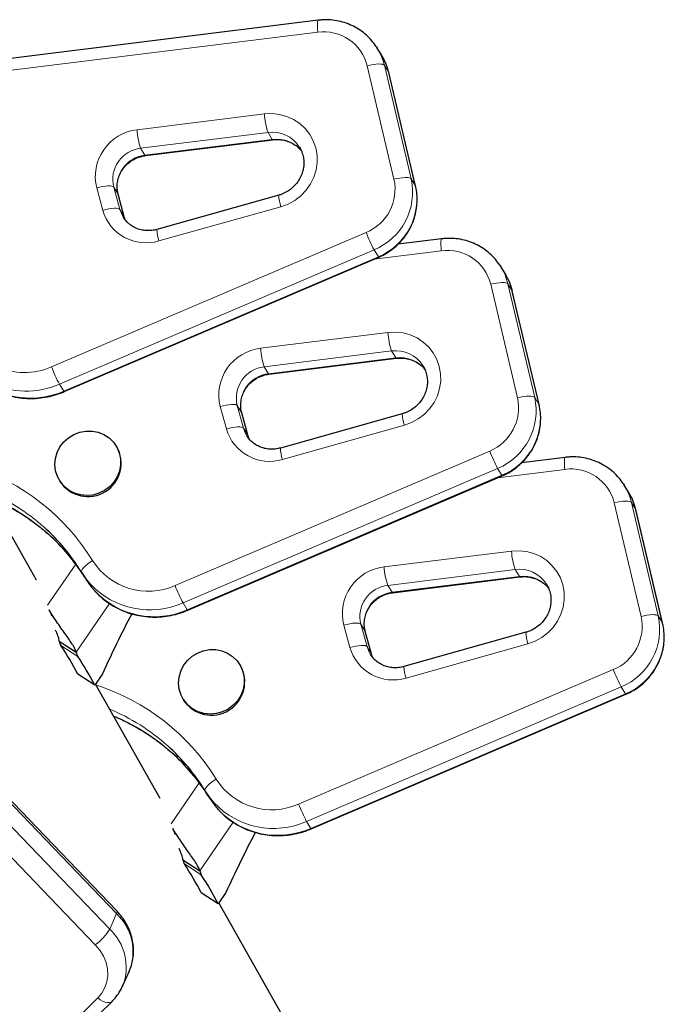
# Model space of a CAD drawing. Extents: x -92 to 338, y -9 to 446.
# Drawn here: x 160 to 168, y 231 to 243 of the extents above; entities that cross this region are included whole.
import ezdxf

# ---------------------------------------------------------------- set-up
doc = ezdxf.new("R2010")
doc.units = 0
doc.header["$LTSCALE"] = 0.125
doc.header["$MEASUREMENT"] = 0
doc.layers.add('CONTOUR', color=7, linetype='CONTINUOUS')

msp = doc.modelspace()

# ---------------------------------------------------------------- linework, layer by layer
at = {"layer": 'CONTOUR', "lineweight": 25}
for p, q in [((163.68801, 242.7586), (159.34477, 242.2188)), ((164.38913, 242.44211), (164.40104, 242.42355)), ((164.45289, 242.33984), (164.40104, 242.42355)), ((164.46073, 242.32687), (164.45289, 242.33984)), ((164.86329, 240.75912), (164.54073, 242.12786)), ((161.6085, 241.12691), (163.14322, 241.31765)), ((161.35433, 240.39002), (161.28033, 240.66016)), ((163.21535, 240.64952), (161.74621, 240.23623)), ((161.34107, 240.3851), (161.34886, 240.37307)), ((165.17667, 240.12335), (164.65218, 240.05817)), ((160.62895, 238.28053), (164.41977, 239.90195)), ((165.87778, 239.80687), (165.88969, 239.7883)), ((165.94155, 239.7046), (165.88969, 239.7883)), ((165.94939, 239.69163), (165.94155, 239.7046)), ((166.35195, 238.12388), (166.02939, 239.49261)), ((163.09716, 238.49166), (164.63188, 238.6824)), ((162.84299, 237.75477), (162.76898, 238.02491)), ((164.70401, 238.01428), (163.23487, 237.60099)), ((162.82973, 237.74985), (162.83752, 237.73783)), ((161.26142, 237.61769), (161.25493, 237.62816)), ((166.66533, 237.48811), (166.14084, 237.42292)), ((160.29585, 236.00863), (159.5164, 237.38842)), ((160.57486, 237.20685), (160.58134, 237.19638)), ((162.11761, 235.64529), (165.90843, 237.26671)), ((167.36644, 237.17162), (167.37835, 237.15306)), ((167.43021, 237.06935), (167.37835, 237.15306)), ((167.43805, 237.05638), (167.43021, 237.06935)), ((167.84061, 235.48863), (167.51805, 236.85737)), ((160.84126, 236.09955), (160.89312, 236.01584)), ((164.58582, 235.85642), (166.12054, 236.04716)), ((161.2626, 232.02052), (157.5019, 235.94117)), ((164.33165, 235.11953), (164.25764, 235.38967)), ((166.19267, 235.37904), (164.72353, 234.96574)), ((160.57117, 235.27065), (160.77512, 235.13897)), ((164.31839, 235.11461), (164.32618, 235.10259)), ((162.75007, 234.98245), (162.74359, 234.99291)), ((160.99702, 234.74144), (160.79307, 234.87313)), ((161.08968, 234.87677), (160.99702, 234.74144)), ((161.78451, 233.37338), (161.00506, 234.75318)), ((163.60627, 233.01004), (167.39709, 234.63146)), ((162.06352, 234.5716), (162.07, 234.56114)), ((162.32992, 233.46431), (162.38177, 233.3806)), ((162.05983, 232.63541), (162.26378, 232.50372)), ((162.48568, 232.1062), (162.28173, 232.23788)), ((162.57834, 232.24153), (162.48568, 232.1062)), ((163.99193, 229.46577), (162.49372, 232.11794)), ((161.3334, 231.11305), (161.41549, 231.29872)), ((161.33645, 231.12008), (161.3334, 231.11305)), ((160.31679, 230.05664), (161.20612, 230.92969))]:
    msp.add_line(p, q, dxfattribs=at)
at = {"layer": 'CONTOUR', "lineweight": 18}
for p, q in [((163.68521, 242.61438), (159.43113, 242.08566)), ((164.603, 240.84167), (164.28044, 242.21041)), ((164.48734, 242.21522), (164.8099, 240.84648)), ((164.5392, 242.13151), (164.48734, 242.21522)), ((164.86176, 240.76277), (164.5392, 242.13151)), ((164.54073, 242.12786), (164.5392, 242.13151)), ((161.50759, 241.43853), (163.04231, 241.62928)), ((163.08568, 241.4061), (161.55096, 241.21536)), ((163.08568, 241.4061), (163.13754, 241.3224)), ((161.60282, 241.13166), (163.13754, 241.3224)), ((161.55096, 241.21536), (161.60282, 241.13166)), ((164.8099, 240.84648), (164.86176, 240.76277)), ((164.86329, 240.75914), (164.86176, 240.76277)), ((161.09571, 240.46604), (161.0217, 240.73618)), ((161.22704, 240.74712), (161.30104, 240.47698)), ((161.22704, 240.74712), (161.27889, 240.66342)), ((161.3529, 240.39328), (161.27889, 240.66342)), ((161.28033, 240.66016), (161.27889, 240.66342)), ((161.30104, 240.47698), (161.3529, 240.39328)), ((163.2402, 240.51088), (161.77106, 240.09759)), ((161.3529, 240.39328), (161.35428, 240.39021)), ((160.47743, 238.57848), (164.26825, 240.1999)), ((164.36356, 239.99079), (160.57274, 238.36937)), ((164.41542, 239.90708), (164.36356, 239.99079)), ((165.17387, 239.97914), (164.36528, 239.87864)), ((160.6246, 238.28566), (164.41542, 239.90708)), ((166.09166, 238.20643), (165.7691, 239.57517)), ((165.976, 239.57997), (166.29856, 238.21124)), ((166.02786, 239.49627), (165.976, 239.57997)), ((166.35042, 238.12753), (166.02786, 239.49627)), ((166.02939, 239.49261), (166.02786, 239.49627)), ((162.99625, 238.80329), (164.53097, 238.99403)), ((164.57434, 238.77086), (163.03962, 238.58012)), ((164.57434, 238.77086), (164.62619, 238.68715)), ((163.09148, 238.49641), (164.62619, 238.68715)), ((163.03962, 238.58012), (163.09148, 238.49641)), ((160.57274, 238.36937), (160.6246, 238.28566)), ((166.29856, 238.21124), (166.35042, 238.12753)), ((162.58437, 237.83079), (162.51036, 238.10093)), ((162.7157, 238.11188), (162.7897, 237.84174)), ((162.7157, 238.11188), (162.76755, 238.02817)), ((162.84156, 237.75803), (162.76755, 238.02817)), ((162.76898, 238.02491), (162.76755, 238.02817)), ((166.35194, 238.1239), (166.35042, 238.12753)), ((162.7897, 237.84174), (162.84156, 237.75803)), ((164.72886, 237.87564), (163.25972, 237.46235)), ((162.84156, 237.75803), (162.84293, 237.75497)), ((161.96609, 235.94324), (165.75691, 237.56466)), ((165.85222, 237.35554), (162.0614, 235.73412)), ((165.90408, 237.27184), (165.85222, 237.35554)), ((166.66252, 237.3439), (165.85394, 237.2434)), ((162.11325, 235.65042), (165.90408, 237.27184)), ((167.58032, 235.57119), (167.25776, 236.93992)), ((167.46466, 236.94473), (167.78722, 235.57599)), ((167.51652, 236.86102), (167.46466, 236.94473)), ((167.83907, 235.49229), (167.51652, 236.86102)), ((167.51805, 236.85737), (167.51652, 236.86102)), ((164.48491, 236.16805), (166.01962, 236.35879)), ((160.42877, 235.70484), (160.76836, 236.20084)), ((166.063, 236.13562), (164.52828, 235.94488)), ((166.063, 236.13562), (166.11485, 236.05191)), ((164.58013, 235.86117), (166.11485, 236.05191)), ((161.25986, 231.98696), (157.49917, 235.90762)), ((164.52828, 235.94488), (164.58013, 235.86117)), ((157.41707, 235.72194), (161.17777, 231.80129)), ((160.77512, 235.13897), (161.17667, 235.72546)), ((162.0614, 235.73412), (162.11325, 235.65042)), ((161.00414, 231.61221), (157.24345, 235.53286)), ((167.78722, 235.57599), (167.83907, 235.49229)), ((164.07303, 235.19555), (163.99902, 235.46569)), ((164.20435, 235.47664), (164.27836, 235.2065)), ((164.20435, 235.47664), (164.25621, 235.39293)), ((167.8406, 235.48865), (167.83907, 235.49229)), ((164.33022, 235.12279), (164.25621, 235.39293)), ((164.25764, 235.38967), (164.25621, 235.39293)), ((160.79348, 235.08932), (160.58953, 235.221)), ((164.27836, 235.2065), (164.33022, 235.12279)), ((166.21751, 235.24039), (164.74838, 234.8271)), ((164.33022, 235.12279), (164.33159, 235.11972)), ((163.45474, 233.308), (167.24557, 234.92942)), ((167.34088, 234.7203), (163.55006, 233.09888)), ((167.39273, 234.63659), (167.34088, 234.7203)), ((163.60191, 233.01517), (167.39273, 234.63659)), ((161.91743, 233.0696), (162.25702, 233.56559)), ((162.26378, 232.50372), (162.66532, 233.09022)), ((163.55006, 233.09888), (163.60191, 233.01517)), ((162.28214, 232.45407), (162.07819, 232.58576)), ((161.17777, 231.80129), (161.25986, 231.98696)), ((160.14439, 230.0976), (161.03372, 230.97065))]:
    msp.add_line(p, q, dxfattribs=at)
at = {"layer": 'CONTOUR', "lineweight": 18, "flags": 128}
for points in [[(163.68521, 242.61438), (163.6823, 242.64895), (163.68051, 242.68058), (163.67989, 242.70806), (163.68047, 242.73033), (163.68223, 242.74654), (163.6851, 242.75606), (163.68801, 242.7586)], [(164.28044, 242.21041), (164.31625, 242.21871), (164.35167, 242.22508), (164.38536, 242.22928), (164.416, 242.23114), (164.44244, 242.2306), (164.46364, 242.22768), (164.47881, 242.22248), (164.48734, 242.21522)], [(163.04231, 241.62928), (163.13368, 241.63354), (163.22414, 241.62369), (163.31146, 241.59996), (163.3935, 241.56295), (163.46822, 241.51356), (163.53378, 241.45301), (163.58857, 241.38279), (163.63124, 241.30465), (163.66073, 241.2205), (163.67632, 241.13241), (163.67761, 241.04257), (163.66459, 240.95319), (163.63757, 240.86647), (163.59721, 240.78455), (163.54451, 240.70945), (163.48078, 240.64303), (163.40758, 240.58692), (163.32672, 240.5425), (163.2402, 240.51088)], [(163.14319, 241.31764), (163.14226, 241.31772), (163.13754, 241.3224)], [(161.6085, 241.12691), (161.60754, 241.12697), (161.60282, 241.13166)], [(161.0217, 240.73618), (161.0572, 240.74567), (161.09233, 240.7532), (161.12575, 240.75846), (161.15616, 240.76125), (161.1824, 240.76148), (161.20346, 240.75912), (161.21853, 240.75427), (161.22704, 240.74712)], [(164.8099, 240.84648), (164.80137, 240.85375), (164.7862, 240.85894), (164.765, 240.86187), (164.73856, 240.86241), (164.70791, 240.86054), (164.67423, 240.85634), (164.63881, 240.84997), (164.603, 240.84167)], [(161.30104, 240.47698), (161.29254, 240.48413), (161.27746, 240.48898), (161.2564, 240.49134), (161.23016, 240.49111), (161.19975, 240.48832), (161.16634, 240.48306), (161.13121, 240.47553), (161.09571, 240.46604)], [(161.30104, 240.47698), (161.32639, 240.41124), (161.34107, 240.3851)], [(161.3787, 240.32663), (161.37824, 240.32753), (161.3529, 240.39328)], [(165.17387, 239.97914), (165.17096, 240.01371), (165.16916, 240.04534), (165.16855, 240.07282), (165.16913, 240.09509), (165.17089, 240.1113), (165.17376, 240.12082), (165.17667, 240.12335)], [(164.41977, 239.90195), (164.41914, 239.90213), (164.41542, 239.90708)], [(165.7691, 239.57517), (165.80491, 239.58346), (165.84033, 239.58984), (165.87401, 239.59404), (165.90466, 239.5959), (165.9311, 239.59536), (165.9523, 239.59244), (165.96746, 239.58724), (165.976, 239.57997)], [(164.53097, 238.99403), (164.62233, 238.9983), (164.7128, 238.98845), (164.80012, 238.96472), (164.88216, 238.92771), (164.95688, 238.87832), (165.02244, 238.81777), (165.07723, 238.74755), (165.1199, 238.6694), (165.14939, 238.58525), (165.16497, 238.49717), (165.16627, 238.40733), (165.15325, 238.31795), (165.12622, 238.23123), (165.08587, 238.14931), (165.03317, 238.07421), (164.96944, 238.00779), (164.89624, 237.95168), (164.81538, 237.90726), (164.72886, 237.87564)], [(164.63185, 238.6824), (164.63092, 238.68247), (164.62619, 238.68715)], [(163.09716, 238.49166), (163.0962, 238.49173), (163.09148, 238.49641)], [(160.62895, 238.28053), (160.62832, 238.28071), (160.6246, 238.28566)], [(166.29856, 238.21124), (166.29002, 238.21851), (166.27486, 238.2237), (166.25366, 238.22663), (166.22722, 238.22717), (166.19657, 238.2253), (166.16289, 238.2211), (166.12747, 238.21473), (166.09166, 238.20643)], [(162.51036, 238.10093), (162.54586, 238.11043), (162.58099, 238.11795), (162.6144, 238.12321), (162.64482, 238.12601), (162.67106, 238.12623), (162.69212, 238.12388), (162.70719, 238.11903), (162.7157, 238.11188)], [(162.7897, 237.84174), (162.7812, 237.84889), (162.76612, 237.85374), (162.74506, 237.85609), (162.71882, 237.85587), (162.68841, 237.85307), (162.655, 237.84781), (162.61987, 237.84029), (162.58437, 237.83079)], [(162.7897, 237.84174), (162.81505, 237.776), (162.82973, 237.74985)], [(162.86736, 237.69139), (162.8669, 237.69229), (162.84156, 237.75803)], [(166.66252, 237.3439), (166.65962, 237.37846), (166.65782, 237.4101), (166.6572, 237.43758), (166.65778, 237.45985), (166.65954, 237.47606), (166.66242, 237.48558), (166.66533, 237.48811)], [(165.90843, 237.26671), (165.9078, 237.26689), (165.90408, 237.27184)], [(167.25776, 236.93992), (167.29356, 236.94822), (167.32899, 236.95459), (167.36267, 236.95879), (167.39332, 236.96066), (167.41975, 236.96012), (167.44096, 236.9572), (167.45612, 236.952), (167.46466, 236.94473)], [(166.01962, 236.35879), (166.11099, 236.36306), (166.20145, 236.3532), (166.28878, 236.32948), (166.37081, 236.29246), (166.44553, 236.24307), (166.5111, 236.18252), (166.56589, 236.11231), (166.60856, 236.03416), (166.63805, 235.95001), (166.65363, 235.86193), (166.65493, 235.77209), (166.64191, 235.6827), (166.61488, 235.59598), (166.57453, 235.51406), (166.52183, 235.43897), (166.4581, 235.37254), (166.3849, 235.31643), (166.30404, 235.27202), (166.21751, 235.24039)], [(160.83877, 236.10359), (160.83678, 236.11364), (160.84102, 236.12707), (160.85131, 236.14336), (160.86726, 236.16189), (160.88826, 236.18194), (160.9135, 236.20275), (160.94201, 236.22351), (160.9727, 236.24343)], [(166.12051, 236.04716), (166.11958, 236.04723), (166.11485, 236.05191)], [(164.58582, 235.85642), (164.58486, 235.85649), (164.58013, 235.86117)], [(162.11761, 235.64529), (162.11698, 235.64547), (162.11325, 235.65042)], [(167.78722, 235.57599), (167.77868, 235.58326), (167.76352, 235.58846), (167.74231, 235.59138), (167.71588, 235.59192), (167.68523, 235.59006), (167.65155, 235.58586), (167.61612, 235.57949), (167.58032, 235.57119)], [(163.99902, 235.46569), (164.03452, 235.47519), (164.06965, 235.48271), (164.10306, 235.48797), (164.13347, 235.49077), (164.15971, 235.49099), (164.18078, 235.48864), (164.19585, 235.48379), (164.20435, 235.47664)], [(164.27836, 235.2065), (164.26985, 235.21365), (164.25478, 235.21849), (164.23372, 235.22085), (164.20748, 235.22063), (164.17707, 235.21783), (164.14365, 235.21257), (164.10852, 235.20505), (164.07303, 235.19555)], [(164.27836, 235.2065), (164.3037, 235.14075), (164.31839, 235.11461)], [(164.35602, 235.05615), (164.35556, 235.05705), (164.33022, 235.12279)], [(167.39709, 234.63146), (167.39646, 234.63164), (167.39273, 234.63659)], [(162.32743, 233.46835), (162.32544, 233.4784), (162.32967, 233.49183), (162.33996, 233.50812), (162.35591, 233.52665), (162.37691, 233.5467), (162.40216, 233.56751), (162.43067, 233.58827), (162.46136, 233.60819)], [(163.60627, 233.01004), (163.60564, 233.01022), (163.60191, 233.01517)], [(161.03372, 230.97065), (161.0831, 231.02897), (161.12032, 231.09481), (161.14444, 231.16647), (161.15484, 231.24214), (161.15126, 231.31988), (161.13378, 231.39771), (161.10286, 231.47365), (161.05927, 231.54577), (161.00414, 231.61221)], [(161.03372, 230.97065), (161.06229, 230.94949), (161.09135, 230.93271), (161.11977, 230.92095), (161.14646, 230.91468), (161.17039, 230.91412), (161.19065, 230.9193), (161.20612, 230.92969)]]:
    msp.add_lwpolyline(points, dxfattribs=at)
at = {"layer": 'CONTOUR', "lineweight": 25, "flags": 128}
for points in [[(160.52677, 237.32723), (160.51877, 237.40065), (160.52508, 237.47468), (160.54548, 237.54664), (160.57924, 237.61393), (160.62513, 237.67412), (160.68149, 237.72504), (160.74628, 237.76484), (160.81717, 237.79209), (160.89159, 237.8058), (160.96686, 237.80548), (161.04025, 237.79113), (161.1091, 237.76328), (161.17094, 237.72294), (161.22352, 237.67155), (161.26495, 237.61098), (161.29373, 237.54342), (161.30881, 237.47131), (161.30966, 237.39725), (161.29624, 237.32392), (161.26904, 237.25398), (161.22903, 237.18995), (161.17768, 237.13414), (161.11683, 237.08857), (161.04867, 237.0549), (160.97569, 237.03432), (160.9005, 237.0276), (160.82584, 237.03497), (160.75439, 237.05616), (160.68875, 237.09041), (160.63128, 237.13649), (160.58406, 237.19272), (160.5488, 237.25708), (160.52677, 237.32723)], [(160.94761, 235.95941), (160.90422, 236.01011), (160.83877, 236.10359)], [(160.89063, 236.01989), (160.95608, 235.92641), (160.99809, 235.87721)], [(162.01543, 234.69199), (162.00742, 234.76541), (162.01374, 234.83943), (162.03414, 234.91139), (162.0679, 234.97868), (162.11378, 235.03888), (162.17014, 235.0898), (162.23494, 235.1296), (162.30583, 235.15685), (162.38025, 235.17056), (162.45552, 235.17024), (162.5289, 235.15589), (162.59776, 235.12804), (162.6596, 235.08769), (162.71218, 235.03631), (162.75361, 234.97574), (162.78239, 234.90818), (162.79747, 234.83606), (162.79832, 234.76201), (162.7849, 234.68868), (162.7577, 234.61874), (162.71769, 234.55471), (162.66634, 234.4989), (162.60548, 234.45333), (162.53733, 234.41965), (162.46435, 234.39908), (162.38916, 234.39236), (162.3145, 234.39972), (162.24305, 234.42092), (162.17741, 234.45517), (162.11994, 234.50125), (162.07272, 234.55748), (162.03746, 234.62184), (162.01543, 234.69199)], [(162.43627, 233.32417), (162.39288, 233.37487), (162.32743, 233.46835)], [(162.37928, 233.38464), (162.44474, 233.29116), (162.48675, 233.24197)]]:
    msp.add_lwpolyline(points, dxfattribs=at)
at = {"layer": 'CONTOUR', "lineweight": 18}
for centre, radius, start, end in [((163.75899, 242.08257), 0.5369, 13.774155, 97.898261), ((163.80583, 242.05492), 0.70011, 13.235459, 31.770838), ((163.85758, 241.97118), 0.70022, 13.236456, 30.528612), ((163.86753, 241.67385), 0.82643, 183.091876, 198.903884), ((161.5727, 240.87425), 0.56803, 96.582167, 194.06747), ((162.33282, 241.48311), 0.82643, 183.091876, 198.903884), ((163.13708, 241.02415), 0.3854, 32.284517, 97.663793), ((163.18881, 240.93949), 0.38633, 37.540278, 97.626128), ((161.59349, 240.83977), 0.37799, 96.460968, 194.188669), ((161.64588, 240.7557), 0.37841, 96.534197, 194.11544), ((164.05266, 240.72055), 0.56351, 292.493373, 12.412472), ((164.07564, 240.68522), 0.75176, 292.51942, 12.386425), ((164.1275, 240.60152), 0.75176, 292.51942, 12.386425), ((163.6965, 240.66421), 0.48137, 181.748218, 198.573387), ((161.61507, 240.61484), 0.54026, 195.987591, 286.782041), ((162.22736, 240.25092), 0.48137, 181.748218, 198.573387), ((166.46271, 241.07383), 2.36208, 201.714611, 207.291256), ((165.24764, 239.44733), 0.5369, 13.774155, 97.898261), ((165.29449, 239.41968), 0.70011, 13.235459, 31.770838), ((165.34624, 239.33594), 0.70022, 13.236456, 30.528612), ((165.35619, 239.03861), 0.82643, 183.091876, 198.903884), ((163.06136, 238.239), 0.56803, 96.582167, 194.06747), ((163.82147, 238.84787), 0.82643, 183.091876, 198.903884), ((164.62574, 238.3889), 0.3854, 32.284517, 97.663793), ((164.67746, 238.30424), 0.38633, 37.540278, 97.626128), ((160.15336, 239.32562), 0.81439, 245.036282, 293.448418), ((162.67189, 239.45241), 2.36208, 201.714611, 207.291256), ((163.08215, 238.20453), 0.37799, 96.460968, 194.188669), ((163.13454, 238.12046), 0.37841, 96.534197, 194.11544), ((160.17399, 239.28681), 1.00035, 243.84197, 293.491056), ((160.22627, 239.19884), 0.99628, 239.052436, 293.56688), ((165.54132, 238.0853), 0.56351, 292.493373, 12.412472), ((165.5643, 238.04998), 0.75176, 292.51942, 12.386425), ((165.61615, 237.96628), 0.75176, 292.51942, 12.386425), ((165.18516, 238.02896), 0.48137, 181.748218, 198.573387), ((163.10373, 237.9796), 0.54026, 195.987591, 286.782041), ((163.71602, 237.61567), 0.48137, 181.748218, 198.573387), ((167.95137, 238.43859), 2.36208, 201.714611, 207.291256), ((158.70997, 234.85009), 2.65732, 31.623829, 72.234771), ((166.7363, 236.81209), 0.5369, 13.774155, 97.898261), ((158.72086, 234.78954), 2.49463, 48.05125, 67.270828), ((166.78315, 236.78444), 0.70011, 13.235459, 31.770838), ((158.77259, 234.70565), 2.49486, 48.089374, 67.418683), ((166.8349, 236.70069), 0.70022, 13.236456, 30.528612), ((166.84485, 236.40337), 0.82643, 183.091876, 198.903884), ((161.64292, 236.66755), 0.79314, 212.325793, 294.045231), ((164.55002, 235.60376), 0.56803, 96.582167, 194.06747), ((165.31013, 236.21262), 0.82643, 183.091876, 198.903884), ((166.11439, 235.75366), 0.3854, 32.284517, 97.663793), ((166.16612, 235.669), 0.38633, 37.540278, 97.626128), ((161.66322, 236.6314), 0.98166, 223.199514, 293.930021), ((164.16055, 236.81717), 2.36208, 201.714611, 207.291256), ((164.57081, 235.56929), 0.37799, 96.460968, 194.188669), ((161.71587, 236.55152), 0.98484, 223.211674, 293.797175), ((164.6232, 235.48522), 0.37841, 96.534197, 194.11544), ((167.02998, 235.45006), 0.56351, 292.493373, 12.412472), ((167.05296, 235.41474), 0.75176, 292.51942, 12.386425), ((167.10481, 235.33103), 0.75176, 292.51942, 12.386425), ((166.67381, 235.39372), 0.48137, 181.748218, 198.573387), ((164.59239, 235.34435), 0.54026, 195.987591, 286.782041), ((165.20468, 234.98043), 0.48137, 181.748218, 198.573387), ((169.44003, 235.80335), 2.36208, 201.714611, 207.291256), ((160.19863, 232.21485), 2.65732, 31.623829, 72.234771), ((160.20952, 232.1543), 2.49463, 48.05125, 67.270828), ((160.26124, 232.07041), 2.49486, 48.089374, 67.418683), ((163.13157, 234.03231), 0.79314, 212.325793, 294.045231), ((163.15188, 233.99616), 0.98166, 223.199514, 293.930021), ((165.6492, 234.18193), 2.36208, 201.714611, 207.291256), ((163.20453, 233.91628), 0.98484, 223.211674, 293.797175), ((161.23497, 232.00588), 0.03126, 322.762545, 27.91777), ((160.82822, 231.52764), 0.63031, 338.70411, 46.779462), ((160.66258, 232.10011), 0.59558, 304.994352, 329.884981), ((160.74518, 231.34144), 0.63134, 339.475624, 46.749759)]:
    msp.add_arc(centre, radius, start, end, dxfattribs=at)
at = {"layer": 'CONTOUR', "lineweight": 25}
for centre, radius, start, end in [((160.91596, 237.41579), 0.40013, 213.252038, 30.304775), ((158.74959, 234.82354), 2.45015, 31.496013, 48.019392), ((158.80128, 234.73968), 2.45037, 32.131041, 48.057175), ((175.06422, 228.50897), 15.35698, 152.492737, 155.502578), ((160.70308, 235.29122), 0.13351, 188.861111, 211.731199), ((157.30714, 233.06697), 3.92606, 27.389904, 33.274428), ((160.90703, 235.15953), 0.13351, 188.861111, 211.731199), ((157.51109, 232.93529), 3.92606, 27.389904, 33.274428), ((162.40462, 234.78054), 0.40013, 213.252038, 30.304775), ((160.23824, 232.1883), 2.45015, 31.496013, 48.019392), ((160.28994, 232.10444), 2.45037, 32.131041, 48.057175), ((176.55288, 225.87373), 15.35698, 152.492737, 155.502578), ((162.19174, 232.65598), 0.13351, 188.861111, 211.731199), ((158.7958, 230.43173), 3.92606, 27.389904, 33.274428), ((162.39569, 232.52429), 0.13351, 188.861111, 211.731199), ((158.99975, 230.30004), 3.92606, 27.389904, 33.274428)]:
    msp.add_arc(centre, radius, start, end, dxfattribs=at)
for points, knots in [([(164.38854, 242.44223), (164.37176, 242.46595), (164.33686, 242.51529), (164.2718, 242.5806), (164.19759, 242.63899), (164.11599, 242.68712), (164.02863, 242.72437), (163.93685, 242.75016), (163.8422, 242.76384), (163.75866, 242.76573), (163.70741, 242.76055), (163.68801, 242.7586)], [0, 0, 0, 0, 0.108290839, 0.225234813, 0.342183418, 0.459183817, 0.57627746, 0.693496881, 0.810863806, 0.928388619, 1, 1, 1, 1]), ([(164.54073, 242.12786), (164.53585, 242.1464), (164.52296, 242.19532), (164.49703, 242.26253), (164.47042, 242.30772), (164.45974, 242.32586)], [0, 0, 0, 0, 0.26759671, 0.70610605, 1, 1, 1, 1]), ([(163.14322, 241.31765), (163.15334, 241.31867), (163.18637, 241.32202), (163.24243, 241.31964), (163.30901, 241.3056), (163.37179, 241.28039), (163.42787, 241.24411), (163.46589, 241.21211), (163.48164, 241.19039), (163.48444, 241.18654)], [0, 0, 0, 0, 0.07740626, 0.25249223, 0.42816178, 0.604772, 0.78251503, 0.96145328, 1, 1, 1, 1]), ([(163.46276, 241.22989), (163.46315, 241.22937), (163.47693, 241.21103), (163.49456, 241.16858), (163.51358, 241.10418), (163.51925, 241.03624), (163.51289, 240.96802), (163.49433, 240.90141), (163.46432, 240.83859), (163.42382, 240.78147), (163.37415, 240.73174), (163.31685, 240.69107), (163.2628, 240.66435), (163.22801, 240.65348), (163.21535, 240.64952)], [0, 0, 0, 0, 0.00278741, 0.09882103, 0.19488931, 0.29065383, 0.3859075, 0.4805591, 0.57462008, 0.66816967, 0.76132142, 0.85420184, 0.94694132, 1, 1, 1, 1]), ([(161.28033, 240.66016), (161.27813, 240.66903), (161.27073, 240.69887), (161.26614, 240.75178), (161.27226, 240.81777), (161.29063, 240.88216), (161.32039, 240.94267), (161.36053, 240.99734), (161.40967, 241.0444), (161.46616, 241.0824), (161.52709, 241.10958), (161.57551, 241.12231), (161.60247, 241.12607), (161.6085, 241.12691)], [0, 0, 0, 0, 0.04472463, 0.15041746, 0.25572535, 0.360286, 0.46411683, 0.56732417, 0.67005625, 0.77247552, 0.87474816, 0.97197505, 1, 1, 1, 1]), ([(164.41977, 239.90195), (164.43737, 239.90995), (164.48435, 239.93131), (164.55623, 239.97516), (164.63251, 240.03519), (164.7005, 240.10446), (164.75914, 240.18159), (164.8074, 240.26534), (164.84446, 240.3543), (164.8697, 240.44696), (164.88272, 240.54176), (164.88319, 240.63706), (164.87431, 240.70959), (164.86537, 240.74975), (164.86329, 240.75912)], [0, 0, 0, 0, 0.05499873, 0.1468041, 0.23868586, 0.33058589, 0.42247626, 0.51432915, 0.60611732, 0.69781576, 0.78940379, 0.88086727, 0.97220062, 1, 1, 1, 1]), ([(161.74621, 240.23623), (161.73668, 240.23378), (161.70546, 240.22577), (161.65116, 240.22003), (161.58494, 240.22414), (161.52116, 240.23993), (161.46164, 240.26661), (161.40899, 240.30395), (161.371, 240.34042), (161.35477, 240.36645), (161.34985, 240.37435)], [0, 0, 0, 0, 0.06317832, 0.20682579, 0.35087482, 0.49558955, 0.64120742, 0.78789436, 0.93567502, 1, 1, 1, 1]), ([(165.8772, 239.80698), (165.86042, 239.83071), (165.82552, 239.88005), (165.76046, 239.94536), (165.68625, 240.00375), (165.60465, 240.05187), (165.51729, 240.08913), (165.42551, 240.11492), (165.33086, 240.1286), (165.24732, 240.13049), (165.19607, 240.12531), (165.17667, 240.12335)], [0, 0, 0, 0, 0.10829084, 0.22523481, 0.34218342, 0.45918382, 0.57627746, 0.69349688, 0.81086381, 0.92838862, 1, 1, 1, 1]), ([(166.02939, 239.49261), (166.0245, 239.51116), (166.01161, 239.56008), (165.98569, 239.62729), (165.95907, 239.67248), (165.94839, 239.69061)], [0, 0, 0, 0, 0.26759671, 0.70610605, 1, 1, 1, 1]), ([(164.63188, 238.6824), (164.642, 238.68343), (164.67503, 238.68677), (164.73109, 238.6844), (164.79767, 238.67036), (164.86045, 238.64515), (164.91652, 238.60887), (164.95455, 238.57687), (164.9703, 238.55515), (164.9731, 238.5513)], [0, 0, 0, 0, 0.07740626, 0.25249223, 0.42816178, 0.604772, 0.78251503, 0.96145328, 1, 1, 1, 1]), ([(164.95142, 238.59464), (164.95181, 238.59413), (164.96558, 238.57579), (164.98322, 238.53334), (165.00224, 238.46894), (165.00791, 238.401), (165.00155, 238.33278), (164.98299, 238.26617), (164.95298, 238.20334), (164.91248, 238.14623), (164.86281, 238.09649), (164.8055, 238.05583), (164.75146, 238.0291), (164.71667, 238.01823), (164.70401, 238.01428)], [0, 0, 0, 0, 0.00278741, 0.09882103, 0.19488931, 0.29065383, 0.3859075, 0.4805591, 0.57462008, 0.66816967, 0.76132142, 0.85420184, 0.94694132, 1, 1, 1, 1]), ([(162.76898, 238.02491), (162.76679, 238.03379), (162.75939, 238.06363), (162.7548, 238.11653), (162.76092, 238.18252), (162.77929, 238.24692), (162.80905, 238.30743), (162.84919, 238.3621), (162.89833, 238.40916), (162.95482, 238.44716), (163.01575, 238.47434), (163.06417, 238.48707), (163.09113, 238.49082), (163.09716, 238.49166)], [0, 0, 0, 0, 0.04472463, 0.15041746, 0.25572535, 0.360286, 0.46411683, 0.56732417, 0.67005625, 0.77247552, 0.87474816, 0.97197505, 1, 1, 1, 1]), ([(159.71426, 238.34447), (159.72915, 238.33492), (159.77462, 238.30577), (159.85754, 238.26843), (159.96114, 238.2326), (160.06876, 238.20908), (160.17863, 238.19743), (160.2895, 238.19802), (160.39998, 238.21078), (160.50679, 238.23524), (160.58258, 238.26108), (160.62203, 238.27763), (160.62895, 238.28053)], [0, 0, 0, 0, 0.05623773, 0.17168502, 0.2872188, 0.40285205, 0.51859171, 0.63443894, 0.75038976, 0.86643591, 0.97657973, 1, 1, 1, 1]), ([(165.90843, 237.26671), (165.92603, 237.27471), (165.973, 237.29607), (166.04489, 237.33992), (166.12116, 237.39995), (166.18916, 237.46922), (166.2478, 237.54635), (166.29605, 237.6301), (166.33312, 237.71906), (166.35836, 237.81172), (166.37138, 237.90652), (166.37185, 238.00182), (166.36297, 238.07435), (166.35403, 238.11451), (166.35195, 238.12388)], [0, 0, 0, 0, 0.054998726, 0.146804103, 0.238685857, 0.330585894, 0.422476256, 0.514329145, 0.606117316, 0.697815761, 0.789403791, 0.880867267, 0.972200619, 1, 1, 1, 1]), ([(163.23487, 237.60099), (163.22534, 237.59854), (163.19412, 237.59053), (163.13982, 237.58478), (163.0736, 237.5889), (163.00981, 237.60469), (162.9503, 237.63137), (162.89765, 237.66871), (162.85966, 237.70517), (162.84343, 237.73121), (162.8385, 237.7391)], [0, 0, 0, 0, 0.063178318, 0.20682579, 0.35087482, 0.495589552, 0.641207424, 0.787894359, 0.935675024, 1, 1, 1, 1]), ([(167.36586, 237.17174), (167.34908, 237.19546), (167.31417, 237.24481), (167.24912, 237.31012), (167.17491, 237.36851), (167.09331, 237.41663), (167.00595, 237.45389), (166.91417, 237.47968), (166.81951, 237.49336), (166.73597, 237.49524), (166.68473, 237.49007), (166.66533, 237.48811)], [0, 0, 0, 0, 0.10829084, 0.22523481, 0.34218342, 0.45918382, 0.57627746, 0.69349688, 0.81086381, 0.92838862, 1, 1, 1, 1]), ([(159.73338, 237.00432), (159.74946, 236.99803), (159.82022, 236.97034), (159.94039, 236.91003), (160.09298, 236.82369), (160.23794, 236.72575), (160.35421, 236.6374), (160.41867, 236.57828), (160.44031, 236.55843)], [0, 0, 0, 0, 0.06124995, 0.26950223, 0.47781527, 0.68618788, 0.89461736, 1, 1, 1, 1]), ([(167.51805, 236.85737), (167.51316, 236.87591), (167.50027, 236.92484), (167.47435, 236.99204), (167.44773, 237.03724), (167.43705, 237.05537)], [0, 0, 0, 0, 0.26759671, 0.70610605, 1, 1, 1, 1]), ([(166.12054, 236.04716), (166.13066, 236.04819), (166.16369, 236.05153), (166.21975, 236.04916), (166.28633, 236.03511), (166.3491, 236.00991), (166.40518, 235.97363), (166.4432, 235.94163), (166.45896, 235.9199), (166.46175, 235.91605)], [0, 0, 0, 0, 0.07740626, 0.25249223, 0.42816178, 0.604772, 0.78251503, 0.96145328, 1, 1, 1, 1]), ([(166.44008, 235.9594), (166.44046, 235.95888), (166.45424, 235.94055), (166.47188, 235.8981), (166.4909, 235.8337), (166.49657, 235.76576), (166.49021, 235.69753), (166.47165, 235.63093), (166.44164, 235.5681), (166.40114, 235.51098), (166.35147, 235.46125), (166.29416, 235.42059), (166.24012, 235.39386), (166.20533, 235.38299), (166.19267, 235.37904)], [0, 0, 0, 0, 0.00278741, 0.09882103, 0.19488931, 0.29065383, 0.3859075, 0.4805591, 0.57462008, 0.66816967, 0.76132142, 0.85420184, 0.94694132, 1, 1, 1, 1]), ([(160.99985, 235.87568), (161.02276, 235.85185), (161.07075, 235.80192), (161.1544, 235.73702), (161.247, 235.67948), (161.34599, 235.63284), (161.44985, 235.59745), (161.5574, 235.57381), (161.66729, 235.5622), (161.77816, 235.56278), (161.88864, 235.57554), (161.99545, 235.59999), (162.07124, 235.62583), (162.11069, 235.64238), (162.11761, 235.64529)], [0, 0, 0, 0, 0.08234215, 0.17245767, 0.26260752, 0.35281028, 0.44308063, 0.53342868, 0.62385988, 0.71437513, 0.80497132, 0.89564198, 0.98170097, 1, 1, 1, 1]), ([(164.25764, 235.38967), (164.25544, 235.39854), (164.24805, 235.42839), (164.24345, 235.48129), (164.24958, 235.54728), (164.26795, 235.61167), (164.29771, 235.67219), (164.33785, 235.72686), (164.38699, 235.77392), (164.44348, 235.81192), (164.50441, 235.83909), (164.55283, 235.85182), (164.57978, 235.85558), (164.58582, 235.85642)], [0, 0, 0, 0, 0.04472463, 0.15041746, 0.25572535, 0.360286, 0.46411683, 0.56732417, 0.67005625, 0.77247552, 0.87474816, 0.97197505, 1, 1, 1, 1]), ([(160.4468, 235.64954), (160.4544, 235.63481), (160.4685, 235.6075), (160.47712, 235.58198), (160.47606, 235.57835), (160.47587, 235.57769)], [0, 0, 0, 0, 0.48903841, 0.90671875, 1, 1, 1, 1]), ([(160.77512, 235.13897), (160.77013, 235.15375), (160.76052, 235.18218), (160.72358, 235.24237), (160.67889, 235.30753), (160.62931, 235.37755), (160.57732, 235.45186), (160.52349, 235.53042), (160.47923, 235.59681), (160.45538, 235.63625), (160.44785, 235.64869)], [0, 0, 0, 0, 0.1594283, 0.30670187, 0.44199234, 0.56552688, 0.69023973, 0.81558431, 0.94180878, 1, 1, 1, 1]), ([(167.39709, 234.63146), (167.41469, 234.63947), (167.46166, 234.66082), (167.53355, 234.70468), (167.60982, 234.76471), (167.67782, 234.83398), (167.73645, 234.9111), (167.78471, 234.99486), (167.82178, 235.08382), (167.84702, 235.17647), (167.86004, 235.27128), (167.86051, 235.36657), (167.85163, 235.4391), (167.84269, 235.47926), (167.84061, 235.48863)], [0, 0, 0, 0, 0.05499873, 0.1468041, 0.23868586, 0.33058589, 0.42247626, 0.51432915, 0.60611732, 0.69781576, 0.78940379, 0.88086727, 0.97220062, 1, 1, 1, 1]), ([(160.57117, 235.27065), (160.5701, 235.28026), (160.56804, 235.29886), (160.55269, 235.34253), (160.53654, 235.38278), (160.52697, 235.40663)], [0, 0, 0, 0, 0.30323744, 0.58720728, 1, 1, 1, 1]), ([(164.72353, 234.96574), (164.714, 234.9633), (164.68278, 234.95529), (164.62848, 234.94954), (164.56226, 234.95365), (164.49847, 234.96945), (164.43896, 234.99613), (164.3863, 235.03347), (164.34832, 235.06993), (164.33209, 235.09597), (164.32716, 235.10386)], [0, 0, 0, 0, 0.06317832, 0.20682579, 0.35087482, 0.49558955, 0.64120742, 0.78789436, 0.93567502, 1, 1, 1, 1]), ([(161.22204, 234.36908), (161.23812, 234.36278), (161.30888, 234.3351), (161.42905, 234.27478), (161.58163, 234.18845), (161.7266, 234.09051), (161.84287, 234.00215), (161.90732, 233.94304), (161.92897, 233.92318)], [0, 0, 0, 0, 0.06124995, 0.26950223, 0.47781527, 0.68618788, 0.89461736, 1, 1, 1, 1]), ([(162.48851, 233.24044), (162.51142, 233.2166), (162.55941, 233.16668), (162.64305, 233.10178), (162.73566, 233.04423), (162.83464, 232.9976), (162.93851, 232.96221), (163.04606, 232.93857), (163.15595, 232.92695), (163.26681, 232.92754), (163.3773, 232.94029), (163.48411, 232.96475), (163.5599, 232.99059), (163.59935, 233.00714), (163.60627, 233.01004)], [0, 0, 0, 0, 0.08234215, 0.17245767, 0.26260752, 0.35281028, 0.44308063, 0.53342868, 0.62385988, 0.71437513, 0.80497132, 0.89564198, 0.98170097, 1, 1, 1, 1]), ([(161.93546, 233.0143), (161.94306, 232.99957), (161.95716, 232.97226), (161.96578, 232.94674), (161.96472, 232.94311), (161.96453, 232.94244)], [0, 0, 0, 0, 0.48903841, 0.90671875, 1, 1, 1, 1]), ([(162.26378, 232.50372), (162.25879, 232.5185), (162.24918, 232.54693), (162.21223, 232.60713), (162.16755, 232.67228), (162.11797, 232.74231), (162.06598, 232.81662), (162.01214, 232.89518), (161.96789, 232.96157), (161.94403, 233.00101), (161.93651, 233.01345)], [0, 0, 0, 0, 0.1594283, 0.30670187, 0.44199234, 0.56552688, 0.69023973, 0.81558431, 0.94180878, 1, 1, 1, 1]), ([(162.05983, 232.63541), (162.05876, 232.64502), (162.0567, 232.66362), (162.04135, 232.70728), (162.0252, 232.74754), (162.01563, 232.77139)], [0, 0, 0, 0, 0.30323744, 0.58720728, 1, 1, 1, 1]), ([(161.40986, 231.28838), (161.41205, 231.29243), (161.42776, 231.32152), (161.44608, 231.38073), (161.4635, 231.46442), (161.46777, 231.5506), (161.46021, 231.63731), (161.44059, 231.72345), (161.40932, 231.80769), (161.36662, 231.88857), (161.3174, 231.96011), (161.27947, 232.00192), (161.2626, 232.02052)], [0, 0, 0, 0, 0.01785139, 0.12825207, 0.23842146, 0.34865845, 0.45928511, 0.57054745, 0.68258672, 0.79543385, 0.90902781, 1, 1, 1, 1]), ([(161.20612, 230.92969), (161.21874, 230.94272), (161.25152, 230.97653), (161.295, 231.0383), (161.32554, 231.08992), (161.33565, 231.11894), (161.33636, 231.12097)], [0, 0, 0, 0, 0.2324207, 0.60325185, 0.97232167, 1, 1, 1, 1])]:
    msp.add_open_spline(points, degree=3, knots=knots, dxfattribs=at)

doc.saveas('drawing.dxf')
